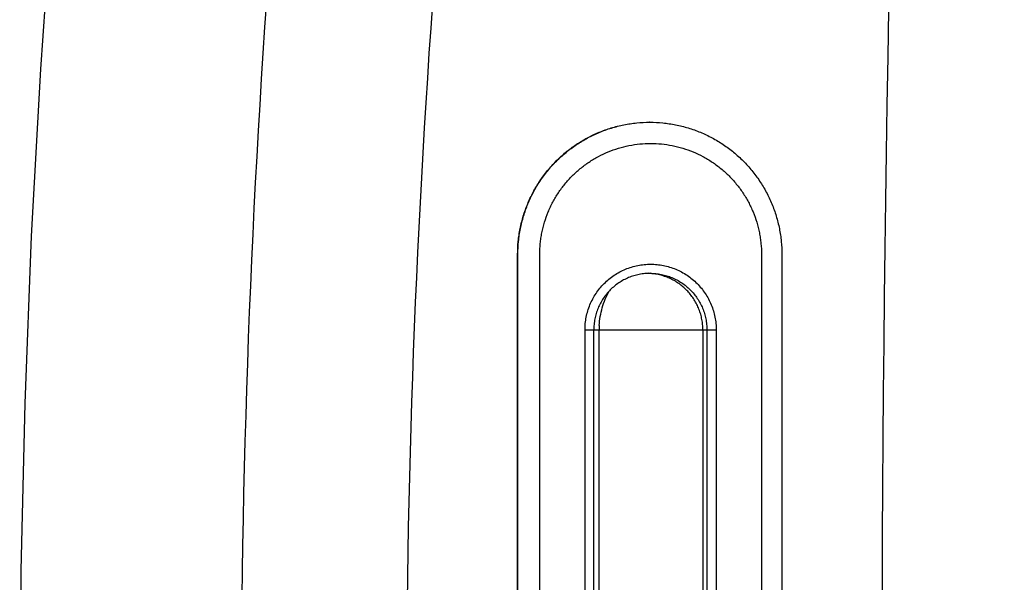
# Model space of a CAD drawing. Units: inches. Extents: x 19.9 to 83.8, y 62.6 to 96.6.
# Drawn here: x 19.9 to 23.2, y 80.1 to 81.9 of the extents above; entities that cross this region are included whole.
import ezdxf

# ---------------------------------------------------------------- set-up
doc = ezdxf.new("R2010")
doc.units = ezdxf.units.IN
doc.header["$LTSCALE"] = 9.973333
doc.header["$MEASUREMENT"] = 0
doc.layers.get('0').update_dxf_attribs({"linetype": 'CONTINUOUS'})

msp = doc.modelspace()

# ---------------------------------------------------------------- linework, layer by layer
at = {"color": 7, "linetype": 'Continuous'}
for p, q in [((21.9988, 81.5886), (21.998, 81.5886)), ((21.998, 81.5886), (21.9988, 81.5886)), ((21.5607, 78.0261), (21.5607, 81.1511)), ((21.5616, 78.0261), (21.5616, 81.1511)), ((21.634, 78.0261), (21.634, 81.1511)), ((22.3685, 81.1511), (22.3685, 78.0261)), ((22.4361, 81.1511), (22.4361, 78.0261)), ((21.7839, 78.2761), (21.7839, 80.9011)), ((21.7839, 80.9011), (22.2186, 80.9011)), ((21.8128, 78.2761), (21.8128, 80.9011)), ((21.8308, 78.2761), (21.8308, 80.9011)), ((22.1744, 80.9011), (22.1744, 78.2761)), ((22.1876, 80.9011), (22.1876, 78.2761)), ((22.2186, 80.9011), (22.2186, 78.2761))]:
    msp.add_line(p, q, dxfattribs=at)
msp.add_lwpolyline([(21.8384, 90.9981), (21.6695, 90.4987), (21.4982, 89.9649), (21.3355, 89.4289), (21.1815, 88.8908), (21.0362, 88.3506), (20.8997, 87.8086), (20.7719, 87.2649), (20.6529, 86.7197), (20.5427, 86.1729), (20.4414, 85.6249), (20.3488, 85.0757), (20.2651, 84.5255), (20.1903, 83.9745), (20.1244, 83.4227), (20.0673, 82.8704), (20.0191, 82.3176), (19.9798, 81.7645), (19.9493, 81.2112), (19.9278, 80.6579), (19.9151, 80.1047), (19.9112, 79.5886)], dxfattribs=at)
for centre, radius, start, end in [((149.1582, 79.5878), 126.391, 175.408161, 179.999632), ((21.9871, 80.9014), 0.1873, 85.9897, 87.9833), ((22.1003, 80.9011), 0.2695, 176.8998, 179.9982)]:
    msp.add_arc(centre, radius, start, end, dxfattribs=at)
for points, knots in [([(22.3914, 90.3834), (22.1028, 89.5152), (21.595, 87.7547), (21.0476, 85.0622), (20.7177, 82.3343), (20.6443, 80.5036), (20.6443, 79.5886)], [0, 0, 0, 0, 0.249995, 0.499994, 0.749998, 1, 1, 1, 1]), ([(21.1928, 79.5886), (21.1928, 80.4696), (21.2635, 82.2325), (21.5805, 84.8592), (22.1062, 87.4522), (22.5933, 89.1479), (22.87, 89.9843)], [0, 0, 0, 0, 0.249998, 0.5, 0.750004, 1, 1, 1, 1]), ([(21.5607, 81.1511), (21.5607, 81.1654), (21.5618, 81.1869), (21.5653, 81.2154), (21.5702, 81.2436), (21.5789, 81.2783), (21.5909, 81.3121), (21.6025, 81.3383), (21.6154, 81.3638), (21.6338, 81.3946), (21.6594, 81.4291), (21.6883, 81.461), (21.7201, 81.4899), (21.7547, 81.5155), (21.7854, 81.5339), (21.8109, 81.5468), (21.8371, 81.5584), (21.8708, 81.5705), (21.9056, 81.5792), (21.9338, 81.5841), (21.9622, 81.5876), (21.9837, 81.5886), (21.998, 81.5886)], [0, 0, 0, 0, 0.062514, 0.093781, 0.125047, 0.187559, 0.250069, 0.281332, 0.312595, 0.375099, 0.4376, 0.500097, 0.562591, 0.62508, 0.687567, 0.718818, 0.750069, 0.812549, 0.875028, 0.906276, 0.937524, 1, 1, 1, 1]), ([(21.5616, 81.1511), (21.5616, 81.1654), (21.5626, 81.1869), (21.5661, 81.2153), (21.571, 81.2435), (21.5797, 81.2782), (21.5917, 81.3119), (21.6033, 81.3381), (21.6161, 81.3636), (21.6345, 81.3943), (21.66, 81.4288), (21.6888, 81.4607), (21.7206, 81.4896), (21.7551, 81.5152), (21.7857, 81.5336), (21.8112, 81.5465), (21.8373, 81.5582), (21.871, 81.5703), (21.9057, 81.579), (21.9339, 81.584), (21.9622, 81.5875), (21.9837, 81.5886), (21.998, 81.5886)], [0, 0, 0, 0, 0.062514, 0.09378, 0.125047, 0.187559, 0.250069, 0.281332, 0.312595, 0.375099, 0.4376, 0.500097, 0.56259, 0.62508, 0.687567, 0.718818, 0.750069, 0.812549, 0.875028, 0.906276, 0.937524, 1, 1, 1, 1]), ([(21.9988, 81.5886), (22.0131, 81.5886), (22.0346, 81.5876), (22.063, 81.5841), (22.0912, 81.5792), (22.1259, 81.5705), (22.1597, 81.5584), (22.1858, 81.5468), (22.2114, 81.5339), (22.2421, 81.5155), (22.2766, 81.4899), (22.3085, 81.461), (22.3374, 81.4291), (22.363, 81.3946), (22.3814, 81.3638), (22.3942, 81.3383), (22.4058, 81.3121), (22.4179, 81.2783), (22.4266, 81.2436), (22.4315, 81.2153), (22.435, 81.1869), (22.4361, 81.1654), (22.4361, 81.1511)], [0, 0, 0, 0, 0.062482, 0.093732, 0.124983, 0.187467, 0.249952, 0.281204, 0.312457, 0.374946, 0.437438, 0.499931, 0.562428, 0.624927, 0.687429, 0.71869, 0.749952, 0.812457, 0.874964, 0.906228, 0.937491, 1, 1, 1, 1]), ([(21.634, 81.1511), (21.634, 81.1632), (21.6348, 81.1812), (21.6378, 81.2051), (21.6419, 81.2288), (21.6492, 81.258), (21.6593, 81.2863), (21.6691, 81.3083), (21.6799, 81.3298), (21.6954, 81.3556), (21.7169, 81.3846), (21.7411, 81.4114), (21.7679, 81.4357), (21.7969, 81.4572), (21.8278, 81.4758), (21.8605, 81.4912), (21.8944, 81.5034), (21.9295, 81.5121), (21.9652, 81.5174), (22.0012, 81.5192), (22.0373, 81.5174), (22.073, 81.5121), (22.108, 81.5034), (22.142, 81.4912), (22.1746, 81.4758), (22.2056, 81.4572), (22.2346, 81.4357), (22.2614, 81.4114), (22.2856, 81.3846), (22.3071, 81.3556), (22.3226, 81.3298), (22.3334, 81.3083), (22.3431, 81.2863), (22.3533, 81.258), (22.3606, 81.2288), (22.3647, 81.2051), (22.3676, 81.1812), (22.3685, 81.1632), (22.3685, 81.1511)], [0, 0, 0, 0, 0.031258, 0.046892, 0.062526, 0.093783, 0.125039, 0.140671, 0.156303, 0.187557, 0.218808, 0.250058, 0.281306, 0.312552, 0.343796, 0.375039, 0.406281, 0.437521, 0.468761, 0.5, 0.531239, 0.562479, 0.593719, 0.624961, 0.656204, 0.687448, 0.718694, 0.749942, 0.781192, 0.812443, 0.843697, 0.859329, 0.874961, 0.906217, 0.937474, 0.953108, 0.968742, 1, 1, 1, 1]), ([(21.7839, 80.9011), (21.7839, 80.9082), (21.7846, 80.9225), (21.7877, 80.9436), (21.7929, 80.9644), (21.8001, 80.9845), (21.8092, 81.0038), (21.8202, 81.0222), (21.8329, 81.0393), (21.8473, 81.0552), (21.8631, 81.0695), (21.8803, 81.0823), (21.8986, 81.0933), (21.9179, 81.1024), (21.938, 81.1096), (21.9588, 81.1148), (21.9799, 81.1179), (22.0012, 81.119), (22.0226, 81.1179), (22.0437, 81.1148), (22.0644, 81.1096), (22.0845, 81.1024), (22.1039, 81.0933), (22.1222, 81.0823), (22.1393, 81.0695), (22.1552, 81.0552), (22.1695, 81.0393), (22.1823, 81.0222), (22.1932, 81.0038), (22.2024, 80.9845), (22.2096, 80.9644), (22.2148, 80.9436), (22.2179, 80.9225), (22.2186, 80.9082), (22.2186, 80.9011)], [0, 0, 0, 0, 0.03126, 0.062519, 0.093777, 0.125034, 0.15629, 0.187545, 0.218798, 0.250049, 0.281298, 0.312545, 0.34379, 0.375034, 0.406277, 0.437519, 0.468759, 0.5, 0.531241, 0.562481, 0.593723, 0.624966, 0.65621, 0.687455, 0.718702, 0.749951, 0.781202, 0.812455, 0.84371, 0.874966, 0.906223, 0.937481, 0.96874, 1, 1, 1, 1]), ([(22.0002, 81.0886), (21.9941, 81.0886), (21.9818, 81.088), (21.9636, 81.0853), (21.9457, 81.0808), (21.9284, 81.0746), (21.9117, 81.0668), (21.8959, 81.0573), (21.8811, 81.0463), (21.8675, 81.0339), (21.8551, 81.0203), (21.8441, 81.0055), (21.8347, 80.9897), (21.8268, 80.973), (21.8206, 80.9556), (21.8161, 80.9378), (21.8134, 80.9195), (21.8128, 80.9073), (21.8128, 80.9011)], [0, 0, 0, 0, 0.062475, 0.12495, 0.187427, 0.249908, 0.312391, 0.374879, 0.437372, 0.499869, 0.562372, 0.624879, 0.687391, 0.749908, 0.812427, 0.87495, 0.937474, 1, 1, 1, 1]), ([(22.1744, 80.9011), (22.1744, 80.907), (22.1739, 80.9187), (22.1714, 80.9362), (22.1673, 80.9533), (22.1617, 80.9699), (22.1544, 80.986), (22.1458, 81.0013), (22.1357, 81.0158), (22.1243, 81.0292), (22.1117, 81.0415), (22.098, 81.0526), (22.0834, 81.0623), (22.0679, 81.0706), (22.0516, 81.0774), (22.0349, 81.0827), (22.0176, 81.0864), (22.006, 81.0878), (22.0001, 81.0882)], [0, 0, 0, 0, 0.062518, 0.125035, 0.187552, 0.250066, 0.312578, 0.375086, 0.437592, 0.500094, 0.562593, 0.625088, 0.68758, 0.750068, 0.812554, 0.875038, 0.937519, 1, 1, 1, 1]), ([(22.0002, 81.0886), (22.0063, 81.0886), (22.0186, 81.088), (22.0368, 81.0853), (22.0547, 81.0808), (22.072, 81.0746), (22.0887, 81.0668), (22.1045, 81.0573), (22.1193, 81.0463), (22.1329, 81.0339), (22.1453, 81.0203), (22.1562, 81.0055), (22.1657, 80.9897), (22.1736, 80.973), (22.1798, 80.9556), (22.1843, 80.9378), (22.187, 80.9195), (22.1876, 80.9073), (22.1876, 80.9011)], [0, 0, 0, 0, 0.062481, 0.124963, 0.187446, 0.249931, 0.312419, 0.37491, 0.437405, 0.499903, 0.562405, 0.62491, 0.687419, 0.749931, 0.812446, 0.874963, 0.937481, 1, 1, 1, 1]), ([(21.8312, 80.9157), (21.8323, 80.9357), (21.8389, 80.9753), (21.8542, 81.0125), (21.8638, 81.0298)], [0, 0, 0, 0, 0.502399, 1, 1, 1, 1])]:
    msp.add_open_spline(points, degree=3, knots=knots, dxfattribs=at)

doc.saveas('drawing.dxf')
